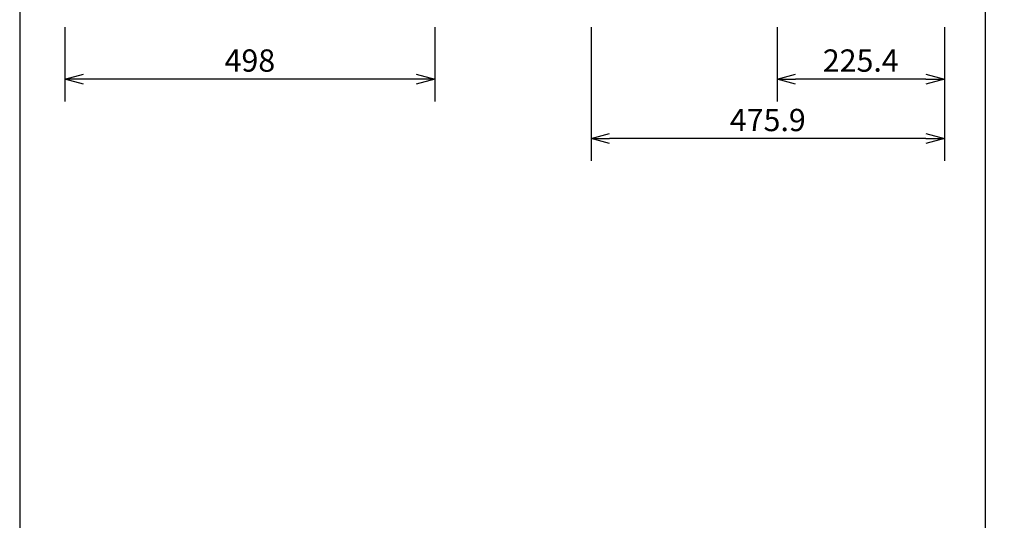
# Model space of a CAD drawing. Extents: x 1000 to 27000, y 2500 to 40000.
# Drawn here: x 1000 to 14260, y 26075 to 32813 of the extents above; entities that cross this region are included whole.
import ezdxf
from ezdxf.enums import TextEntityAlignment as Align

# ---------------------------------------------------------------- set-up
doc = ezdxf.new("R2010")
doc.units = 0
doc.header["$LTSCALE"] = 400
doc.header["$MEASUREMENT"] = 0
doc.layers.get('0').update_dxf_attribs({"linetype": 'CONTINUOUS'})
doc.layers.add('SUNPO', color=1, linetype='CONTINUOUS')
doc.layers.add('WAKU', color=4, linetype='CONTINUOUS')
doc.styles.get("Standard").update_dxf_attribs({"font": 'SIMPLEX', "bigfont": 'BIGFONT'})

# ---------------------------------------------------------------- blocks, each defined once
blk = doc.blocks.new('C11_CP-WX8265J_104S_SET_ML-703')
at = {"layer": 'SUNPO', "color": 1, "linetype": 'Continuous'}
for p, q in [((-1390, -6487), (-1390, -7487)), ((3590, -6487), (3590, -7487)), ((5695, -6487), (5695, -8287)), ((8200, -6487), (8200, -7487)), ((10454, -6487), (10454, -8287)), ((-1390, -7187), (-1140, -7120)), ((3340, -7120), (3590, -7187)), ((8200, -7187), (8450, -7120)), ((10204, -7120), (10454, -7187)), ((-1140, -7187), (-1390, -7187)), ((-1140, -7254), (-1390, -7187)), ((3340, -7187), (-1140, -7187)), ((3590, -7187), (3340, -7187)), ((3590, -7187), (3340, -7254)), ((8200, -7187), (8450, -7187)), ((8450, -7254), (8200, -7187)), ((10204, -7187), (8450, -7187)), ((10204, -7187), (10454, -7187)), ((10454, -7187), (10204, -7254)), ((5695, -7987), (5945, -7920)), ((10204, -7920), (10454, -7987)), ((5695, -7987), (5945, -7987)), ((5945, -8054), (5695, -7987)), ((10204, -7987), (5945, -7987)), ((10204, -7987), (10454, -7987)), ((10454, -7987), (10204, -8054))]:
    blk.add_line(p, q, dxfattribs=at)
at = {"layer": 'SUNPO', "color": 4}
for s, p in [('498', (1100, -7087)), ('225.4', (9327, -7087)), ('475.9', (8075, -7887))]:
    blk.add_text(s, height=300, dxfattribs=at).set_placement(p, align=Align.CENTER)

msp = doc.modelspace()

# ---------------------------------------------------------------- linework, layer by layer
at = {"layer": 'WAKU'}
msp.add_line((14000, 40000), (14000, 2500), dxfattribs=at)
at = {"layer": 'WAKU', "color": 5}
msp.add_lwpolyline([(1000, 2500), (27000, 2500), (27000, 40000), (1000, 40000)], close=True, dxfattribs=at)

# ---------------------------------------------------------------- block references
msp.add_blockref('C11_CP-WX8265J_104S_SET_ML-703', (3000, 39200))

doc.saveas('drawing.dxf')
